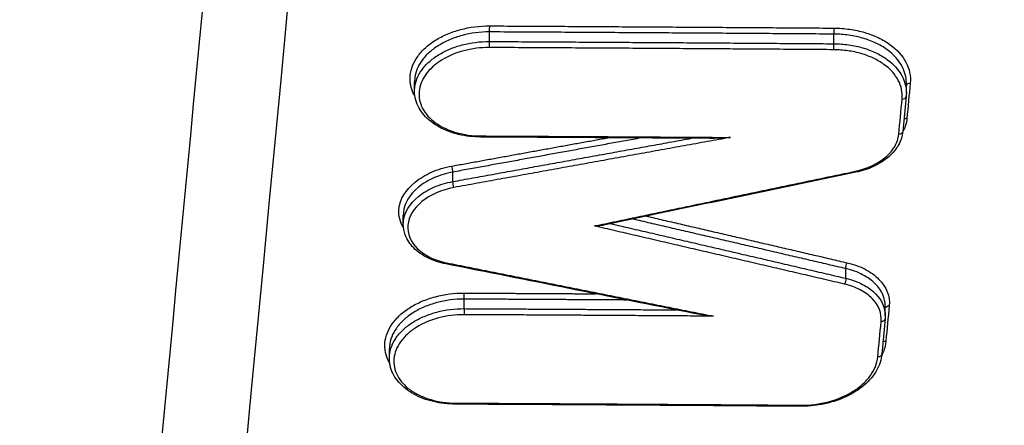
# Model space of a CAD drawing. Units: millimetres. Extents: x -13521 to 15836, y -7963 to 7963.
# Drawn here: x -11263 to -11240, y -4892 to -4883 of the extents above; entities that cross this region are included whole.
import ezdxf

# ---------------------------------------------------------------- set-up
doc = ezdxf.new("R2010")
doc.units = ezdxf.units.MM
doc.header["$LTSCALE"] = 20
doc.layers.add('2d', color=230, linetype='Continuous')
doc.layers.add('ASTMF3101-TrainingEnvelope_Hatch', color=222, linetype='Continuous')

msp = doc.modelspace()

# ---------------------------------------------------------------- hatches: boundary and pattern name
at = {"layer": 'ASTMF3101-TrainingEnvelope_Hatch'}
h = msp.add_hatch(dxfattribs=at)
h.set_pattern_fill('ANSI31', color=256, scale=100)
h.set_pattern_definition([(45, (-11115.43, -5578.12), (-224.506, 224.506), [])])
h.paths.add_polyline_path([(-10516.656, -5764.135, 0.414238), (-10606.656, -5674.128), (-10663.264, -5674.128, 0.188396), (-10639.431, -5613.12), (-10639.431, -3983.12, 0.414214), (-10729.431, -3893.12), (-11501.431, -3893.12, 0.414214), (-11591.431, -3983.12), (-11591.431, -5613.12, 0.188396), (-11567.598, -5674.128), (-11658.939, -5674.128, 0.071918), (-11684.431, -5677.814), (-11684.431, -5608.12, 0.414214), (-11734.431, -5558.12), (-11901.438, -5558.12), (-12004.062, -5558.12), (-12120.431, -5558.12, 0.414214), (-12170.431, -5608.12), (-12170.431, -5693.457), (-12170.431, -6222.783), (-12170.431, -6308.12, 0.414214), (-12120.431, -6358.12), (-11901.438, -6358.12), (-11748.988, -6358.12), (-11749.024, -6798.113, 0.414238), (-11659.024, -6888.12), (-10606.741, -6888.12, 0.414189), (-10516.741, -6798.128)])

# ---------------------------------------------------------------- linework, layer by layer
at = {"layer": '2d'}
for p, q in [((-11251.637, -4883.479), (-11251.637, -4883.255)), ((-11243.57, -4883.531), (-11243.57, -4883.306)), ((-11253.39, -4884.639), (-11253.39, -4884.423)), ((-11241.872, -4884.682), (-11241.872, -4884.452)), ((-11241.876, -4884.764), (-11241.954, -4885.59)), ((-11252.493, -4886.759), (-11252.493, -4886.537)), ((-11253.653, -4887.76), (-11253.653, -4887.543)), ((-11243.289, -4889.024), (-11243.289, -4888.798)), ((-11252.227, -4889.735), (-11252.227, -4889.511)), ((-11242.365, -4889.906), (-11242.365, -4889.676)), ((-11242.368, -4889.974), (-11242.446, -4890.8)), ((-11253.98, -4890.895), (-11253.98, -4890.679))]:
    msp.add_line(p, q, dxfattribs=at)
for centre, major_axis, ratio, start_param, end_param in [((-11251.631, -4883.189), (0.0005, 0.1), 0.079903, 0.732455, 2.300127), ((-11243.564, -4883.24), (0.0007, 0.1), 0.077956, 0.732443, 2.3003), ((-11251.643, -4883.546), (0.0005, 0.1), 0.07991, 3.874047, 5.441719), ((-11243.577, -4883.597), (0.0007, 0.1), 0.077962, 3.874035, 5.441892), ((-11241.776, -4884.532), (-0.0996, 0.0094), 0.741297, -1.454885, -0.19987), ((-11241.976, -4884.754), (-0.0996, 0.0094), 0.741294, 1.686785, 3.141593), ((-11241.854, -4885.358), (-0.0996, 0.0094), 0.741296, -1.454857, -0.678539), ((-11252.514, -4886.472), (-0.0179, 0.0984), 0.12528, 3.965122, 5.546494), ((-11252.429, -4891.872), (0.0005, 0.1), 0.080099, 3.141593, 3.874048), ((-11244.362, -4891.922), (0.0007, 0.1), 0.078152, 3.141593, 3.874037)]:
    msp.add_ellipse(centre, major_axis=major_axis, ratio=ratio, start_param=start_param, end_param=end_param, dxfattribs=at)
at = {"layer": '2d', "extrusion": (0, 0, -1)}
for centre, major_axis, ratio, start_param, end_param in [((-11242.054, -4885.58), (-0.0996, 0.0094), 0.741293, 3.141593, 4.596373), ((-11251.839, -4885.616), (0.0005, 0.1), 0.079957, 2.409138, 3.141593), ((-11243.077, -4886.444), (-0.0204, 0.0979), 0.157995, 3.141593, 3.882744), ((-11252.471, -4886.824), (-0.0179, 0.0984), 0.125287, 3.878286, 5.459655), ((-11252.638, -4888.589), (0.0195, 0.0981), 0.279472, 2.374274, 3.141593), ((-11243.252, -4888.736), (0.0227, 0.0974), 0.305916, 3.953988, 5.507471), ((-11243.326, -4889.086), (0.0227, 0.0974), 0.305935, 0.812403, 2.365873), ((-11252.221, -4889.445), (0.0005, 0.1), 0.080046, 3.983071, 5.55073), ((-11252.234, -4889.802), (0.0005, 0.1), 0.080052, 0.841479, 2.409137), ((-11242.268, -4889.742), (-0.0996, 0.0094), 0.74129, 0.173134, 1.454707), ((-11242.468, -4889.964), (-0.0996, 0.0094), 0.741287, 3.141593, 4.596223), ((-11242.346, -4890.568), (-0.0996, 0.0094), 0.741289, 0.678577, 1.454679), ((-11242.546, -4890.79), (-0.0996, 0.0094), 0.741285, 3.141593, 4.596195)]:
    msp.add_ellipse(centre, major_axis=major_axis, ratio=ratio, start_param=start_param, end_param=end_param, dxfattribs=at)
at = {"layer": '2d'}
for points, knots in [([(-11281.286, -4895.133), (-11279.136, -4872.917), (-11276.987, -4850.7), (-11268.387, -4761.836), (-11261.937, -4695.19), (-11251.71, -4589.525), (-11247.932, -4550.502), (-11244.155, -4511.482)], [0, 0, 0, 0, 10, 10, 40, 40, 57.567523, 57.567523, 57.567523, 57.567523]), ([(-11280.234, -4910.559), (-11278, -4887.524), (-11275.766, -4864.489), (-11273.533, -4841.454), (-11264.422, -4747.509), (-11255.311, -4653.564), (-11246.201, -4559.618)], [0, 0, 0, 0, 0.1038136, 0.1038136, 0.1038136, 0.5272032, 0.5272032, 0.5272032, 0.5272032]), ([(-11245.858, -4560.56), (-11245.987, -4561.892), (-11246.115, -4563.224), (-11246.243, -4564.557), (-11246.757, -4569.887), (-11247.27, -4575.216), (-11247.784, -4580.546), (-11249.837, -4601.865), (-11251.891, -4623.183), (-11253.944, -4644.502), (-11258.234, -4689.049), (-11262.523, -4733.595), (-11266.811, -4778.14), (-11271.099, -4822.686), (-11275.386, -4867.23), (-11279.673, -4911.773)], [0, 0, 0, 0, 0.006, 0.006, 0.006, 0.03, 0.03, 0.03, 0.126, 0.126, 0.126, 0.3266017, 0.3266017, 0.3266017, 0.5272033, 0.5272033, 0.5272033, 0.5272033]), ([(-11262.202, -4923.345), (-11259.164, -4891.288), (-11256.255, -4860.587), (-11252.087, -4816.566), (-11250.053, -4795.062), (-11247.766, -4770.863), (-11246.644, -4758.985), (-11246.088, -4753.102), (-11245.811, -4750.174), (-11245.673, -4748.713), (-11245.604, -4747.984), (-11245.57, -4747.62), (-11245.553, -4747.437), (-11245.544, -4747.346), (-11245.54, -4747.301), (-11245.538, -4747.278), (-11245.537, -4747.267), (-11245.536, -4747.261), (-11245.536, -4747.258), (-11245.536, -4747.257), (-11245.536, -4747.257), (-11240.023, -4688.883), (-11235.892, -4645.038), (-11230.372, -4586.375), (-11228.983, -4571.554), (-11228.961, -4571.239)], [0, 0, 0, 0, 0.25, 0.25, 0.375, 0.4375, 0.46875, 0.484375, 0.4921875, 0.4960938, 0.4980469, 0.4990234, 0.4995117, 0.4997559, 0.4998779, 0.499939, 0.4999695, 0.4999847, 0.4999924, 0.4999924, 0.5, 0.5, 0.75, 0.75, 0.9999834, 0.9999834, 0.9999834, 0.9999834]), ([(-11253.38, -4884.759), (-11253.387, -4884.747), (-11253.394, -4884.735), (-11253.474, -4884.582), (-11253.506, -4884.428), (-11253.484, -4884.199), (-11253.466, -4884.121), (-11253.407, -4883.972), (-11253.367, -4883.899), (-11253.266, -4883.758), (-11253.205, -4883.69), (-11253.067, -4883.564), (-11252.989, -4883.505), (-11252.816, -4883.396), (-11252.723, -4883.348), (-11252.526, -4883.265), (-11252.421, -4883.229), (-11252.096, -4883.142), (-11251.866, -4883.113), (-11251.636, -4883.114)], [0.001992242, 0.001992242, 0.001992242, 0.001992242, 0.002051185, 0.002051185, 0.002734913, 0.002734913, 0.003076777, 0.003076777, 0.003418641, 0.003418641, 0.003760506, 0.003760506, 0.00410237, 0.00410237, 0.004444234, 0.004444234, 0.004786098, 0.004786098, 0.005469826, 0.005469826, 0.005469826, 0.005469826]), ([(-11251.637, -4883.255), (-11251.854, -4883.255), (-11252.071, -4883.283), (-11252.377, -4883.365), (-11252.477, -4883.399), (-11252.662, -4883.478), (-11252.75, -4883.524), (-11252.913, -4883.626), (-11252.986, -4883.682), (-11253.117, -4883.801), (-11253.174, -4883.865), (-11253.269, -4883.999), (-11253.307, -4884.067), (-11253.362, -4884.209), (-11253.38, -4884.282), (-11253.389, -4884.376), (-11253.39, -4884.399), (-11253.39, -4884.422)], [0, 0, 0, 0, 0.000653036, 0.000653036, 0.000979554, 0.000979554, 0.001306072, 0.001306072, 0.00163259, 0.00163259, 0.001959108, 0.001959108, 0.002285626, 0.002285626, 0.002612144, 0.002612144, 0.00271476, 0.00271476, 0.00271476, 0.00271476]), ([(-11241.872, -4884.452), (-11241.873, -4884.318), (-11241.906, -4884.185), (-11242.047, -4883.916), (-11242.169, -4883.781), (-11242.404, -4883.612), (-11242.492, -4883.56), (-11242.68, -4883.471), (-11242.781, -4883.433), (-11242.994, -4883.371), (-11243.106, -4883.348), (-11243.334, -4883.316), (-11243.451, -4883.307), (-11243.57, -4883.306)], [0.0001138, 0.0001138, 0.0001138, 0.0001138, 0.000714018, 0.000714018, 0.001428037, 0.001428037, 0.001785046, 0.001785046, 0.002142055, 0.002142055, 0.002499064, 0.002499064, 0.002856074, 0.002856074, 0.002856074, 0.002856074]), ([(-11243.569, -4883.165), (-11243.443, -4883.166), (-11243.32, -4883.176), (-11243.079, -4883.21), (-11242.96, -4883.235), (-11242.735, -4883.301), (-11242.63, -4883.341), (-11242.431, -4883.435), (-11242.338, -4883.49), (-11242.09, -4883.669), (-11241.961, -4883.812), (-11241.8, -4884.121), (-11241.765, -4884.289), (-11241.781, -4884.458)], [0, 0, 0, 0, 0.00037361, 0.00037361, 0.00074722, 0.00074722, 0.00112083, 0.00112083, 0.00149444, 0.00149444, 0.00224166, 0.00224166, 0.002988879, 0.002988879, 0.002988879, 0.002988879]), ([(-11253.39, -4884.638), (-11253.39, -4884.615), (-11253.389, -4884.592), (-11253.38, -4884.498), (-11253.362, -4884.425), (-11253.307, -4884.284), (-11253.269, -4884.216), (-11253.174, -4884.083), (-11253.117, -4884.019), (-11252.986, -4883.9), (-11252.913, -4883.845), (-11252.75, -4883.743), (-11252.662, -4883.698), (-11252.477, -4883.619), (-11252.377, -4883.586), (-11252.071, -4883.505), (-11251.854, -4883.478), (-11251.637, -4883.479)], [0.002477131, 0.002477131, 0.002477131, 0.002477131, 0.002578281, 0.002578281, 0.002900566, 0.002900566, 0.003222851, 0.003222851, 0.003545136, 0.003545136, 0.003867421, 0.003867421, 0.004189706, 0.004189706, 0.004511991, 0.004511991, 0.005156562, 0.005156562, 0.005156562, 0.005156562]), ([(-11243.57, -4883.531), (-11243.451, -4883.532), (-11243.334, -4883.541), (-11243.106, -4883.573), (-11242.994, -4883.598), (-11242.781, -4883.66), (-11242.68, -4883.699), (-11242.492, -4883.788), (-11242.404, -4883.84), (-11242.169, -4884.01), (-11242.047, -4884.146), (-11241.906, -4884.416), (-11241.873, -4884.548), (-11241.872, -4884.682)], [0, 0, 0, 0, 0.000354048, 0.000354048, 0.000708096, 0.000708096, 0.001062144, 0.001062144, 0.001416191, 0.001416191, 0.002124287, 0.002124287, 0.002719514, 0.002719514, 0.002719514, 0.002719514]), ([(-11251.638, -4883.62), (-11251.842, -4883.619), (-11252.046, -4883.645), (-11252.43, -4883.747), (-11252.607, -4883.822), (-11252.837, -4883.966), (-11252.906, -4884.018), (-11253.028, -4884.13), (-11253.082, -4884.19), (-11253.172, -4884.315), (-11253.207, -4884.38), (-11253.259, -4884.512), (-11253.275, -4884.581), (-11253.294, -4884.784), (-11253.267, -4884.92), (-11253.136, -4885.17), (-11253.031, -4885.286), (-11252.831, -4885.43), (-11252.756, -4885.474), (-11252.595, -4885.55), (-11252.509, -4885.583), (-11252.327, -4885.635), (-11252.23, -4885.656), (-11252.035, -4885.683), (-11251.936, -4885.69), (-11251.834, -4885.691)], [0, 0, 0, 0, 0.000613371, 0.000613371, 0.001226742, 0.001226742, 0.001533428, 0.001533428, 0.001840113, 0.001840113, 0.002146799, 0.002146799, 0.002453484, 0.002453484, 0.003066855, 0.003066855, 0.003680226, 0.003680226, 0.003986912, 0.003986912, 0.004293597, 0.004293597, 0.004600283, 0.004600283, 0.004906968, 0.004906968, 0.004906968, 0.004906968]), ([(-11241.971, -4884.829), (-11241.957, -4884.678), (-11241.988, -4884.527), (-11242.133, -4884.251), (-11242.248, -4884.122), (-11242.47, -4883.962), (-11242.553, -4883.913), (-11242.731, -4883.829), (-11242.826, -4883.793), (-11243.027, -4883.734), (-11243.134, -4883.711), (-11243.349, -4883.681), (-11243.459, -4883.672), (-11243.572, -4883.671)], [0, 0, 0, 0, 0.000674572, 0.000674572, 0.001349144, 0.001349144, 0.00168643, 0.00168643, 0.002023715, 0.002023715, 0.002361001, 0.002361001, 0.002698287, 0.002698287, 0.002698287, 0.002698287]), ([(-11251.839, -4885.716), (-11252.016, -4885.715), (-11252.192, -4885.695), (-11252.524, -4885.616), (-11252.682, -4885.555), (-11252.955, -4885.403), (-11253.074, -4885.309), (-11253.257, -4885.099), (-11253.324, -4884.979), (-11253.379, -4884.784), (-11253.39, -4884.711), (-11253.39, -4884.638)], [0, 0, 0, 0, 0.0530702, 0.0530702, 0.1071175, 0.1071175, 0.1610503, 0.1610503, 0.2147612, 0.2147612, 0.2454065, 0.2454065, 0.2454065, 0.2454065]), ([(-11241.954, -4885.59), (-11241.964, -4885.695), (-11241.998, -4885.8), (-11242.109, -4885.999), (-11242.189, -4886.096), (-11242.387, -4886.268), (-11242.51, -4886.346), (-11242.772, -4886.466), (-11242.912, -4886.512), (-11243.056, -4886.542)], [0, 0, 0, 0, 0.043678, 0.043678, 0.0892013, 0.0892013, 0.1368078, 0.1368078, 0.1815854, 0.1815854, 0.1815854, 0.1815854]), ([(-11245.993, -4885.726), (-11246.116, -4885.736), (-11246.24, -4885.744), (-11246.402, -4885.748), (-11246.439, -4885.748), (-11246.477, -4885.748)], [-0.0000038273, -0.0000038273, -0.0000038273, -0.0000038273, 0.0003683093, 0.0003683093, 0.0004821004, 0.0004821004, 0.0004821004, 0.0004821004]), ([(-11243.072, -4886.519), (-11242.793, -4886.46), (-11242.541, -4886.344), (-11242.268, -4886.113), (-11242.195, -4886.028), (-11242.089, -4885.845), (-11242.058, -4885.751), (-11242.049, -4885.655)], [0, 0, 0, 0, 0.000860911, 0.000860911, 0.001291366, 0.001291366, 0.001721821, 0.001721821, 0.001721821, 0.001721821]), ([(-11253.646, -4887.852), (-11253.731, -4887.712), (-11253.769, -4887.558), (-11253.734, -4887.177), (-11253.599, -4886.951), (-11253.268, -4886.682), (-11253.137, -4886.603), (-11252.846, -4886.476), (-11252.686, -4886.428), (-11252.519, -4886.397)], [0.001335339, 0.001335339, 0.001335339, 0.001335339, 0.002025176, 0.002025176, 0.003037764, 0.003037764, 0.003544058, 0.003544058, 0.004050352, 0.004050352, 0.004050352, 0.004050352]), ([(-11252.493, -4886.537), (-11252.649, -4886.566), (-11252.799, -4886.611), (-11253.071, -4886.731), (-11253.194, -4886.805), (-11253.504, -4887.058), (-11253.63, -4887.269), (-11253.652, -4887.502), (-11253.653, -4887.522), (-11253.653, -4887.543)], [0, 0, 0, 0, 0.00047785, 0.00047785, 0.000955699, 0.000955699, 0.001911398, 0.001911398, 0.00200211, 0.00200211, 0.00200211, 0.00200211]), ([(-11253.653, -4887.759), (-11253.653, -4887.739), (-11253.652, -4887.718), (-11253.63, -4887.486), (-11253.504, -4887.275), (-11253.194, -4887.023), (-11253.071, -4886.95), (-11252.799, -4886.832), (-11252.649, -4886.787), (-11252.493, -4886.759)], [0.001806528, 0.001806528, 0.001806528, 0.001806528, 0.001896233, 0.001896233, 0.00284435, 0.00284435, 0.003318408, 0.003318408, 0.003792466, 0.003792466, 0.003792466, 0.003792466]), ([(-11252.466, -4886.898), (-11252.758, -4886.952), (-11253.024, -4887.068), (-11253.409, -4887.382), (-11253.527, -4887.579), (-11253.563, -4887.975), (-11253.484, -4888.171), (-11253.238, -4888.411), (-11253.137, -4888.479), (-11252.903, -4888.593), (-11252.774, -4888.635), (-11252.633, -4888.663)], [0, 0, 0, 0, 0.00089072, 0.00089072, 0.00178144, 0.00178144, 0.00267216, 0.00267216, 0.00311752, 0.00311752, 0.003562879, 0.003562879, 0.003562879, 0.003562879]), ([(-11252.657, -4888.687), (-11252.807, -4888.657), (-11252.951, -4888.61), (-11253.205, -4888.484), (-11253.319, -4888.405), (-11253.499, -4888.223), (-11253.567, -4888.118), (-11253.637, -4887.928), (-11253.653, -4887.843), (-11253.653, -4887.759)], [0, 0, 0, 0, 0.0476043, 0.0476043, 0.0959269, 0.0959269, 0.1440458, 0.1440458, 0.1791699, 0.1791699, 0.1791699, 0.1791699]), ([(-11248.965, -4887.781), (-11248.979, -4887.784), (-11248.992, -4887.786), (-11249.063, -4887.797), (-11249.12, -4887.8), (-11249.179, -4887.799)], [0.0001330442, 0.0001330442, 0.0001330442, 0.0001330442, 0.0001766173, 0.0001766173, 0.0003532345, 0.0003532345, 0.0003532345, 0.0003532345]), ([(-11242.365, -4889.676), (-11242.365, -4889.49), (-11242.445, -4889.31), (-11242.675, -4889.075), (-11242.777, -4889.002), (-11243.014, -4888.878), (-11243.145, -4888.831), (-11243.289, -4888.798)], [0.000092413, 0.000092413, 0.000092413, 0.000092413, 0.000923683, 0.000923683, 0.001385525, 0.001385525, 0.001847367, 0.001847367, 0.001847367, 0.001847367]), ([(-11243.256, -4888.662), (-11243.103, -4888.697), (-11242.963, -4888.748), (-11242.709, -4888.88), (-11242.601, -4888.959), (-11242.337, -4889.228), (-11242.252, -4889.446), (-11242.273, -4889.668)], [0, 0, 0, 0, 0.000489705, 0.000489705, 0.00097941, 0.00097941, 0.00195882, 0.00195882, 0.00195882, 0.00195882]), ([(-11243.289, -4889.024), (-11243.145, -4889.058), (-11243.014, -4889.106), (-11242.777, -4889.23), (-11242.675, -4889.304), (-11242.445, -4889.54), (-11242.365, -4889.721), (-11242.365, -4889.906)], [0, 0, 0, 0, 0.000458536, 0.000458536, 0.000917072, 0.000917072, 0.001742383, 0.001742383, 0.001742383, 0.001742383]), ([(-11242.463, -4890.039), (-11242.445, -4889.845), (-11242.519, -4889.655), (-11242.749, -4889.42), (-11242.844, -4889.351), (-11243.065, -4889.236), (-11243.187, -4889.192), (-11243.321, -4889.16)], [0, 0, 0, 0, 0.000860901, 0.000860901, 0.001291352, 0.001291352, 0.001721803, 0.001721803, 0.001721803, 0.001721803]), ([(-11253.971, -4891.015), (-11253.978, -4891.003), (-11253.984, -4890.991), (-11254.065, -4890.838), (-11254.096, -4890.684), (-11254.075, -4890.455), (-11254.056, -4890.378), (-11253.997, -4890.228), (-11253.957, -4890.155), (-11253.857, -4890.014), (-11253.796, -4889.946), (-11253.657, -4889.82), (-11253.58, -4889.761), (-11253.406, -4889.653), (-11253.314, -4889.605), (-11253.117, -4889.521), (-11253.011, -4889.485), (-11252.686, -4889.398), (-11252.456, -4889.369), (-11252.226, -4889.37)], [0.001992166, 0.001992166, 0.001992166, 0.001992166, 0.002051196, 0.002051196, 0.002734928, 0.002734928, 0.003076794, 0.003076794, 0.00341866, 0.00341866, 0.003760526, 0.003760526, 0.004102391, 0.004102391, 0.004444257, 0.004444257, 0.004786123, 0.004786123, 0.005469855, 0.005469855, 0.005469855, 0.005469855]), ([(-11252.227, -4889.511), (-11252.445, -4889.511), (-11252.661, -4889.539), (-11252.968, -4889.621), (-11253.067, -4889.655), (-11253.253, -4889.734), (-11253.34, -4889.78), (-11253.503, -4889.882), (-11253.577, -4889.938), (-11253.707, -4890.057), (-11253.765, -4890.122), (-11253.86, -4890.255), (-11253.897, -4890.324), (-11253.953, -4890.465), (-11253.97, -4890.538), (-11253.979, -4890.633), (-11253.98, -4890.655), (-11253.98, -4890.678)], [0, 0, 0, 0, 0.00065304, 0.00065304, 0.00097956, 0.00097956, 0.00130608, 0.00130608, 0.0016326, 0.0016326, 0.00195912, 0.00195912, 0.002285639, 0.002285639, 0.002612159, 0.002612159, 0.002714776, 0.002714776, 0.002714776, 0.002714776]), ([(-11253.98, -4890.894), (-11253.98, -4890.871), (-11253.979, -4890.849), (-11253.97, -4890.754), (-11253.953, -4890.681), (-11253.897, -4890.54), (-11253.86, -4890.472), (-11253.765, -4890.339), (-11253.707, -4890.275), (-11253.577, -4890.156), (-11253.504, -4890.101), (-11253.34, -4889.999), (-11253.253, -4889.954), (-11253.067, -4889.876), (-11252.968, -4889.842), (-11252.661, -4889.761), (-11252.445, -4889.734), (-11252.227, -4889.735)], [0.002477143, 0.002477143, 0.002477143, 0.002477143, 0.002578293, 0.002578293, 0.002900579, 0.002900579, 0.003222866, 0.003222866, 0.003545153, 0.003545153, 0.003867439, 0.003867439, 0.004189726, 0.004189726, 0.004512012, 0.004512012, 0.005156586, 0.005156586, 0.005156586, 0.005156586]), ([(-11252.229, -4889.876), (-11252.433, -4889.875), (-11252.636, -4889.901), (-11253.02, -4890.003), (-11253.197, -4890.078), (-11253.427, -4890.222), (-11253.496, -4890.274), (-11253.619, -4890.386), (-11253.673, -4890.446), (-11253.762, -4890.571), (-11253.797, -4890.636), (-11253.849, -4890.769), (-11253.866, -4890.837), (-11253.885, -4891.04), (-11253.857, -4891.176), (-11253.726, -4891.426), (-11253.622, -4891.542), (-11253.421, -4891.686), (-11253.346, -4891.731), (-11253.185, -4891.806), (-11253.099, -4891.839), (-11252.917, -4891.891), (-11252.821, -4891.912), (-11252.626, -4891.939), (-11252.526, -4891.946), (-11252.424, -4891.947)], [0, 0, 0, 0, 0.000613374, 0.000613374, 0.001226748, 0.001226748, 0.001533436, 0.001533436, 0.001840123, 0.001840123, 0.00214681, 0.00214681, 0.002453497, 0.002453497, 0.003066871, 0.003066871, 0.003680245, 0.003680245, 0.003986932, 0.003986932, 0.00429362, 0.00429362, 0.004600307, 0.004600307, 0.004906994, 0.004906994, 0.004906994, 0.004906994]), ([(-11246.388, -4889.911), (-11246.509, -4889.898), (-11246.63, -4889.883), (-11246.795, -4889.856), (-11246.839, -4889.849), (-11246.882, -4889.84)], [-0.0000038272, -0.0000038272, -0.0000038272, -0.0000038272, 0.0003681077, 0.0003681077, 0.0005006075, 0.0005006075, 0.0005006075, 0.0005006075]), ([(-11242.351, -4890.494), (-11242.358, -4890.578), (-11242.379, -4890.661), (-11242.422, -4890.771), (-11242.435, -4890.8), (-11242.449, -4890.829)], [0, 0, 0, 0, 0.0003736445, 0.0003736445, 0.0005060007, 0.0005060007, 0.0005060007, 0.0005060007]), ([(-11252.43, -4891.972), (-11252.606, -4891.971), (-11252.783, -4891.951), (-11253.114, -4891.872), (-11253.272, -4891.812), (-11253.545, -4891.659), (-11253.664, -4891.565), (-11253.848, -4891.355), (-11253.915, -4891.235), (-11253.97, -4891.04), (-11253.98, -4890.967), (-11253.98, -4890.894)], [0, 0, 0, 0, 0.0530714, 0.0530714, 0.1071198, 0.1071198, 0.1610533, 0.1610533, 0.2147638, 0.2147638, 0.2454083, 0.2454083, 0.2454083, 0.2454083]), ([(-11242.446, -4890.8), (-11242.458, -4890.929), (-11242.501, -4891.059), (-11242.639, -4891.305), (-11242.739, -4891.424), (-11242.986, -4891.635), (-11243.137, -4891.73), (-11243.472, -4891.881), (-11243.66, -4891.94), (-11243.936, -4891.992), (-11244.02, -4892.003), (-11244.147, -4892.015), (-11244.19, -4892.018), (-11244.244, -4892.02), (-11244.255, -4892.02), (-11244.298, -4892.022), (-11244.331, -4892.022), (-11244.363, -4892.022)], [0, 0, 0, 0, 0.0546543, 0.0546543, 0.1113095, 0.1113095, 0.1698072, 0.1698072, 0.2292317, 0.2292317, 0.25465, 0.25465, 0.2675896, 0.2675896, 0.2708392, 0.2708392, 0.2805976, 0.2805976, 0.2805976, 0.2805976]), ([(-11244.358, -4891.996), (-11244.132, -4891.998), (-11243.905, -4891.969), (-11243.484, -4891.858), (-11243.285, -4891.774), (-11243.034, -4891.618), (-11242.956, -4891.559), (-11242.821, -4891.436), (-11242.762, -4891.371), (-11242.663, -4891.233), (-11242.623, -4891.16), (-11242.566, -4891.014), (-11242.548, -4890.94), (-11242.541, -4890.865)], [0, 0, 0, 0, 0.000674549, 0.000674549, 0.001349099, 0.001349099, 0.001686374, 0.001686374, 0.002023648, 0.002023648, 0.002360923, 0.002360923, 0.002698198, 0.002698198, 0.002698198, 0.002698198])]:
    msp.add_open_spline(points, degree=3, knots=knots, dxfattribs=at)
for points in [[(-11244.161, -4511.943), (-11256.539, -4639.811), (-11268.916, -4767.699), (-11281.292, -4895.595)], [(-11226.985, -4571.523), (-11237.27, -4681.059), (-11248.363, -4798.465), (-11260.263, -4923.766)], [(-11253.39, -4884.422), (-11253.39, -4884.422), (-11253.39, -4884.422), (-11253.39, -4884.423)], [(-11241.781, -4884.458), (-11241.807, -4884.733), (-11241.833, -4885.009), (-11241.859, -4885.284)], [(-11241.872, -4884.683), (-11241.872, -4884.71), (-11241.874, -4884.737), (-11241.876, -4884.764)], [(-11241.872, -4884.682), (-11241.872, -4884.683), (-11241.872, -4884.683), (-11241.872, -4884.683)], [(-11242.049, -4885.655), (-11242.023, -4885.379), (-11241.997, -4885.104), (-11241.971, -4884.829)], [(-11241.859, -4885.284), (-11241.869, -4885.387), (-11241.9, -4885.488), (-11241.954, -4885.586)], [(-11246.477, -4885.748), (-11248.265, -4885.736), (-11250.052, -4885.726), (-11251.839, -4885.716)], [(-11243.056, -4886.542), (-11245.026, -4886.953), (-11246.996, -4887.366), (-11248.965, -4887.781)], [(-11253.653, -4887.543), (-11253.653, -4887.543), (-11253.653, -4887.543), (-11253.653, -4887.543)], [(-11246.882, -4889.84), (-11248.807, -4889.454), (-11250.732, -4889.07), (-11252.657, -4888.687)], [(-11242.273, -4889.668), (-11242.299, -4889.943), (-11242.325, -4890.218), (-11242.351, -4890.494)], [(-11242.365, -4889.907), (-11242.365, -4889.929), (-11242.366, -4889.952), (-11242.368, -4889.974)], [(-11242.365, -4889.906), (-11242.365, -4889.907), (-11242.365, -4889.907), (-11242.365, -4889.907)], [(-11242.541, -4890.865), (-11242.515, -4890.589), (-11242.489, -4890.314), (-11242.463, -4890.039)], [(-11253.98, -4890.678), (-11253.98, -4890.678), (-11253.98, -4890.678), (-11253.98, -4890.679)], [(-11244.363, -4892.022), (-11247.052, -4892.002), (-11249.741, -4891.986), (-11252.43, -4891.972)]]:
    msp.add_open_spline(points, degree=3, dxfattribs=at)
for points, weights in [([(-11243.57, -4883.306), (-11246.259, -4883.286), (-11248.948, -4883.269), (-11251.637, -4883.255)], [1, 0.999999281257, 0.999999281257, 1]), ([(-11251.636, -4883.114), (-11248.947, -4883.128), (-11246.258, -4883.145), (-11243.569, -4883.165)], [1, 0.999999281257, 0.999999281257, 1]), ([(-11251.637, -4883.479), (-11248.948, -4883.493), (-11246.259, -4883.511), (-11243.57, -4883.531)], [1, 0.999999281099, 0.999999281099, 1]), ([(-11243.572, -4883.671), (-11246.261, -4883.652), (-11248.95, -4883.634), (-11251.638, -4883.62)], [1, 0.999999281099, 0.999999281099, 1]), ([(-11252.519, -4886.397), (-11251.299, -4886.175), (-11250.08, -4885.954), (-11248.86, -4885.733)], [1, 0.999999795065, 0.999999737966, 0.999999828705]), ([(-11248.089, -4885.738), (-11249.557, -4886.003), (-11251.025, -4886.27), (-11252.493, -4886.537)], [0.999999800238, 0.999999652597, 0.999999719185, 1]), ([(-11252.493, -4886.759), (-11250.629, -4886.42), (-11248.765, -4886.082), (-11246.901, -4885.745)], [1, 0.999999643375, 0.999999632183, 0.999999966424]), ([(-11245.993, -4885.726), (-11248.151, -4886.115), (-11250.309, -4886.506), (-11252.466, -4886.898)], [1, 0.99999953692, 0.99999953692, 1]), ([(-11251.834, -4885.691), (-11249.887, -4885.701), (-11247.94, -4885.712), (-11245.993, -4885.726)], [1, 0.999999623003, 0.999999623003, 1]), ([(-11249.179, -4887.799), (-11247.143, -4887.371), (-11245.108, -4886.944), (-11243.072, -4886.519)], [1, 0.999999587986, 0.999999587986, 1]), ([(-11243.289, -4888.798), (-11244.953, -4888.41), (-11246.617, -4888.023), (-11248.281, -4887.637)], [1, 0.999999692542, 0.999999660337, 0.999999903383]), ([(-11247.956, -4887.569), (-11246.389, -4887.932), (-11244.823, -4888.296), (-11243.256, -4888.662)], [0.999999907264, 0.999999694277, 0.999999725189, 1]), ([(-11243.321, -4889.16), (-11245.274, -4888.705), (-11247.226, -4888.251), (-11249.179, -4887.799)], [1, 0.999999620944, 0.999999620944, 1]), ([(-11248.793, -4887.745), (-11246.958, -4888.17), (-11245.124, -4888.596), (-11243.289, -4889.024)], [0.999999986851, 0.99999965655, 0.999999660933, 1]), ([(-11252.633, -4888.663), (-11250.551, -4889.077), (-11248.469, -4889.493), (-11246.388, -4889.911)], [1, 0.999999569019, 0.999999569019, 1]), ([(-11248.418, -4889.533), (-11249.688, -4889.525), (-11250.958, -4889.518), (-11252.227, -4889.511)], [0.99999983392, 0.999999728974, 0.999999784334, 1]), ([(-11252.226, -4889.37), (-11251.199, -4889.375), (-11250.172, -4889.381), (-11249.145, -4889.387)], [1, 0.999999849959, 0.999999804764, 0.999999864417]), ([(-11252.227, -4889.735), (-11250.572, -4889.744), (-11248.917, -4889.753), (-11247.262, -4889.764)], [1, 0.999999718827, 0.99999971006, 0.9999999737]), ([(-11246.388, -4889.911), (-11248.335, -4889.898), (-11250.282, -4889.886), (-11252.229, -4889.876)], [1, 0.999999622998, 0.999999622998, 1]), ([(-11252.424, -4891.947), (-11249.735, -4891.96), (-11247.047, -4891.977), (-11244.358, -4891.996)], [1, 0.999999281079, 0.999999281079, 1])]:
    msp.add_rational_spline(points, weights, degree=3, dxfattribs=at)

doc.saveas('drawing.dxf')
